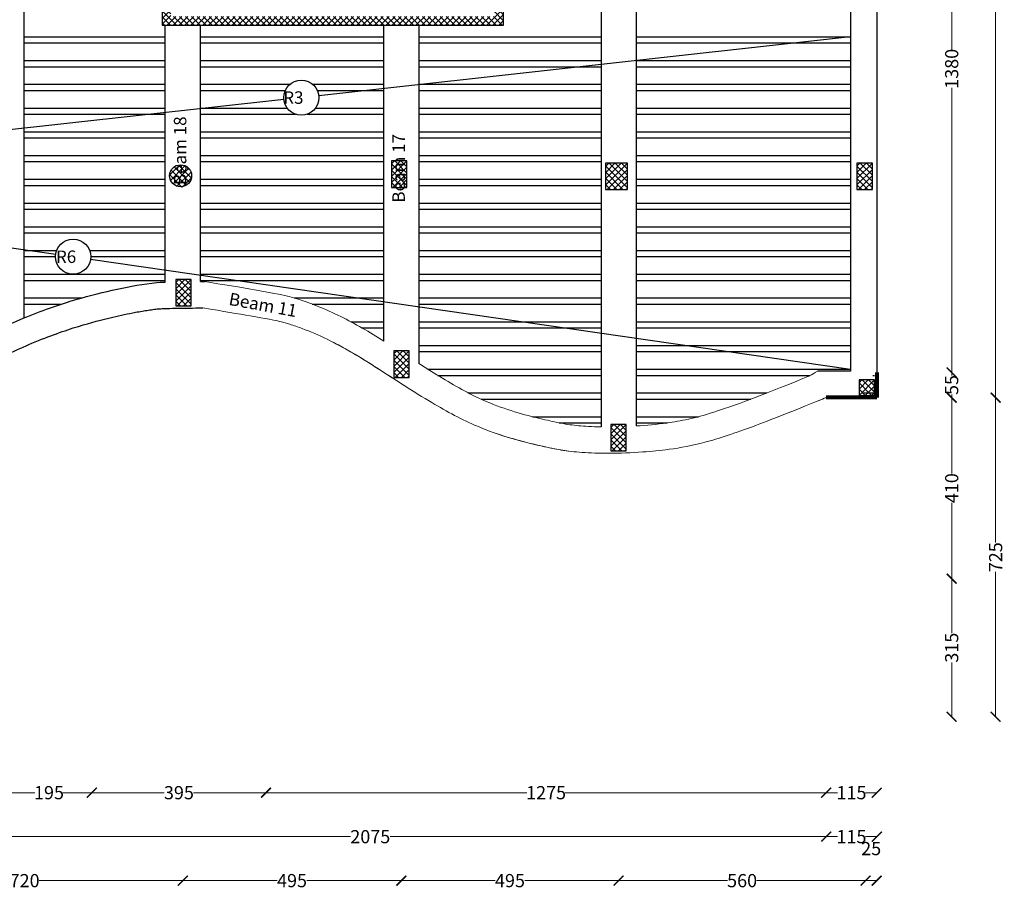
# Model space of a CAD drawing. Units: inches. Extents: x 48 to 1770, y -515 to 668.
# Drawn here: x 688 to 710, y 52 to 72 of the extents above; entities that cross this region are included whole.
import ezdxf

# ---------------------------------------------------------------- set-up
doc = ezdxf.new("R2010")
doc.units = ezdxf.units.IN
doc.header["$MEASUREMENT"] = 0
doc.layers.add('Cols', color=5, linetype='Continuous')
doc.layers.add('TITLES', color=7, linetype='Continuous')
for name, color, linetype, lineweight in [('dimintion', 251, 'Continuous', 18), ('external wall', 10, 'Continuous', 80), ('win+door', 140, 'Continuous', 20)]:
    doc.layers.add(name, color=color, linetype=linetype, lineweight=lineweight)
doc.styles.add('ROMANC', font='romanc.shx', dxfattribs={"height": 0.2})
doc.styles.get("Standard").update_dxf_attribs({"font": 'arial.ttf'})
doc.dimstyles.new('A', dxfattribs={"dimscale": 1.5, "dimtxt": 0.2, "dimasz": 0.15, "dimexe": 0.18, "dimexo": 0.0625, "dimgap": 0, "dimtad": 0, "dimdec": 0, "dimlfac": 100, "dimrnd": 5, "dimzin": 0, "dimdsep": 46, "dimtxsty": 'Standard', "dimblk": 'ARCHTICK', "dimcen": 0.01, "dimse1": 1, "dimse2": 1, "dimclrd": 7, "dimclrt": 10, "dimaunit": 1, "dimadec": 0, "dimazin": 0, "dimtfac": 1, "dimtdec": 0, "dimtofl": 0, "dimtmove": 2, "dimatfit": 3, "dimldrblk": 'ARCHTICK', "dimfxl": 0, "dimfxlon": 1, "dimtolj": 1, "dimtzin": 0, "dimlwd": 15, "dimarcsym": 1})

# ---------------------------------------------------------------- blocks, each defined once
blk = doc.blocks.new('_ArchTick')
at = {"color": 0, "linetype": 'ByBlock', "const_width": 0.15}
blk.add_lwpolyline([(-0.5, -0.5), (0.5, 0.5)], dxfattribs=at)
blk = doc.blocks.new('*D514')
at = {"color": 7, "lineweight": 15, "transparency": 16777216}
for p, q in [((709.141, 59.28), (709.141, 58.042)), ((709.141, 56.14), (709.141, 57.377))]:
    blk.add_line(p, q, dxfattribs=at)
at = {"layer": 'Defpoints', "color": 0, "transparency": 16777216}
for p in [(685.335, 59.28), (709.141, 59.28), (685.335, 56.14)]:
    blk.add_point(p, dxfattribs=at)
at = {"color": 7, "lineweight": 15, "transparency": 16777216, "xscale": 0.225, "yscale": 0.225, "zscale": 0.225}
for p, rotation in [((709.141, 59.28), 90), ((709.141, 56.14), 270)]:
    blk.add_blockref('_ArchTick', p, dxfattribs=dict(at, rotation=rotation))
at = {"color": 10, "transparency": 16777216, "insert": (709.141, 57.71), "char_height": 0.3, "attachment_point": 5, "rotation": 90}
blk.add_mtext('\\A1;315', dxfattribs=at)
blk = doc.blocks.new('*D515')
at = {"color": 7, "lineweight": 15, "transparency": 16777216}
for p, q in [((709.141, 63.396), (709.141, 61.675)), ((709.141, 59.28), (709.141, 61.001))]:
    blk.add_line(p, q, dxfattribs=at)
at = {"layer": 'Defpoints', "color": 0, "transparency": 16777216}
for p in [(685.335, 63.396), (709.141, 63.396), (685.335, 59.28)]:
    blk.add_point(p, dxfattribs=at)
at = {"color": 7, "lineweight": 15, "transparency": 16777216, "xscale": 0.225, "yscale": 0.225, "zscale": 0.225}
for p, rotation in [((709.141, 63.396), 90), ((709.141, 59.28), 270)]:
    blk.add_blockref('_ArchTick', p, dxfattribs=dict(at, rotation=rotation))
at = {"color": 10, "transparency": 16777216, "insert": (709.141, 61.338), "char_height": 0.3, "attachment_point": 5, "rotation": 90}
blk.add_mtext('\\A1;410', dxfattribs=at)
blk = doc.blocks.new('*D516')
at = {"color": 7, "lineweight": 15, "transparency": 16777216}
for p, q in [((709.141, 63.969), (709.141, 63.9)), ((709.141, 63.399), (709.141, 63.468))]:
    blk.add_line(p, q, dxfattribs=at)
at = {"layer": 'Defpoints', "color": 0, "transparency": 16777216}
for p in [(708.142, 63.969), (709.141, 63.969), (685.335, 63.399)]:
    blk.add_point(p, dxfattribs=at)
at = {"color": 7, "lineweight": 15, "transparency": 16777216, "xscale": 0.225, "yscale": 0.225, "zscale": 0.225}
for p, rotation in [((709.141, 63.969), 90), ((709.141, 63.399), 270)]:
    blk.add_blockref('_ArchTick', p, dxfattribs=dict(at, rotation=rotation))
at = {"color": 10, "transparency": 16777216, "insert": (709.141, 63.684), "char_height": 0.3, "attachment_point": 5, "rotation": 90}
blk.add_mtext('\\A1;55', dxfattribs=at)
blk = doc.blocks.new('*D517')
at = {"color": 7, "lineweight": 15, "transparency": 16777216}
for p, q in [((709.141, 77.784), (709.141, 71.309)), ((709.141, 63.967), (709.141, 70.442))]:
    blk.add_line(p, q, dxfattribs=at)
at = {"layer": 'Defpoints', "color": 0, "transparency": 16777216}
for p in [(708.14, 77.784), (709.141, 77.784), (708.142, 63.967)]:
    blk.add_point(p, dxfattribs=at)
at = {"color": 7, "lineweight": 15, "transparency": 16777216, "xscale": 0.225, "yscale": 0.225, "zscale": 0.225}
for p, rotation in [((709.141, 77.784), 90), ((709.141, 63.967), 270)]:
    blk.add_blockref('_ArchTick', p, dxfattribs=dict(at, rotation=rotation))
at = {"color": 10, "transparency": 16777216, "insert": (709.141, 70.875), "char_height": 0.3, "attachment_point": 5, "rotation": 90}
blk.add_mtext('\\A1;1380', dxfattribs=at)
blk = doc.blocks.new('*D527')
at = {"color": 7, "lineweight": 15, "transparency": 16777216}
for p, q in [((710.141, 63.396), (710.141, 60.099)), ((710.141, 56.14), (710.141, 59.437))]:
    blk.add_line(p, q, dxfattribs=at)
at = {"layer": 'Defpoints', "color": 0, "transparency": 16777216}
for p in [(685.335, 63.396), (710.141, 63.396), (685.335, 56.14)]:
    blk.add_point(p, dxfattribs=at)
at = {"color": 7, "lineweight": 15, "transparency": 16777216, "xscale": 0.225, "yscale": 0.225, "zscale": 0.225}
for p, rotation in [((710.141, 63.396), 90), ((710.141, 56.14), 270)]:
    blk.add_blockref('_ArchTick', p, dxfattribs=dict(at, rotation=rotation))
at = {"color": 10, "transparency": 16777216, "insert": (710.141, 59.768), "char_height": 0.3, "attachment_point": 5, "rotation": 90}
blk.add_mtext('\\A1;725', dxfattribs=at)
blk = doc.blocks.new('*D528')
at = {"color": 7, "lineweight": 15, "transparency": 16777216}
for p, q in [((710.141, 93.172), (710.141, 78.734)), ((710.141, 63.396), (710.141, 77.834))]:
    blk.add_line(p, q, dxfattribs=at)
at = {"layer": 'Defpoints', "color": 0, "transparency": 16777216}
for p in [(710.141, 93.172), (710.141, 93.172), (685.335, 63.396)]:
    blk.add_point(p, dxfattribs=at)
at = {"color": 7, "lineweight": 15, "transparency": 16777216, "xscale": 0.225, "yscale": 0.225, "zscale": 0.225}
for p, rotation in [((710.141, 93.172), 90), ((710.141, 63.396), 270)]:
    blk.add_blockref('_ArchTick', p, dxfattribs=dict(at, rotation=rotation))
at = {"color": 10, "transparency": 16777216, "insert": (710.141, 78.284), "char_height": 0.3, "attachment_point": 5, "rotation": 90}
blk.add_mtext('\\A1;2980', dxfattribs=at)
blk = doc.blocks.new('*D565')
at = {"color": 7, "lineweight": 15, "transparency": 16777216}
for p, q in [((687.633, 54.413), (688.289, 54.413)), ((689.582, 54.413), (688.926, 54.413))]:
    blk.add_line(p, q, dxfattribs=at)
at = {"layer": 'Defpoints', "color": 0, "transparency": 16777216}
for p in [(689.582, 65.135), (687.633, 64.438), (689.582, 54.413)]:
    blk.add_point(p, dxfattribs=at)
at = {"color": 7, "lineweight": 15, "transparency": 16777216, "xscale": 0.225, "yscale": 0.225, "zscale": 0.225, "rotation": 180}
blk.add_blockref('_ArchTick', (687.633, 54.413), dxfattribs=at)
at = {"color": 7, "lineweight": 15, "transparency": 16777216, "xscale": 0.225, "yscale": 0.225, "zscale": 0.225}
blk.add_blockref('_ArchTick', (689.582, 54.413), dxfattribs=at)
at = {"color": 10, "transparency": 16777216, "insert": (688.607, 54.413), "char_height": 0.3, "attachment_point": 5}
blk.add_mtext('\\A1;195', dxfattribs=at)
blk = doc.blocks.new('*D566')
at = {"color": 7, "lineweight": 15, "transparency": 16777216}
for p, q in [((689.582, 54.413), (691.23, 54.413)), ((693.544, 54.413), (691.895, 54.413))]:
    blk.add_line(p, q, dxfattribs=at)
at = {"layer": 'Defpoints', "color": 0, "transparency": 16777216}
for p in [(693.544, 65.21), (689.582, 65.135), (693.544, 54.413)]:
    blk.add_point(p, dxfattribs=at)
at = {"color": 7, "lineweight": 15, "transparency": 16777216, "xscale": 0.225, "yscale": 0.225, "zscale": 0.225, "rotation": 180}
blk.add_blockref('_ArchTick', (689.582, 54.413), dxfattribs=at)
at = {"color": 7, "lineweight": 15, "transparency": 16777216, "xscale": 0.225, "yscale": 0.225, "zscale": 0.225}
blk.add_blockref('_ArchTick', (693.544, 54.413), dxfattribs=at)
at = {"color": 10, "transparency": 16777216, "insert": (691.563, 54.413), "char_height": 0.3, "attachment_point": 5}
blk.add_mtext('\\A1;395', dxfattribs=at)
blk = doc.blocks.new('*D567')
at = {"color": 7, "lineweight": 15, "transparency": 16777216}
for p, q in [((693.544, 54.413), (699.48, 54.413)), ((706.287, 54.413), (700.35, 54.413))]:
    blk.add_line(p, q, dxfattribs=at)
at = {"layer": 'Defpoints', "color": 0, "transparency": 16777216}
for p in [(693.544, 65.21), (706.287, 63.399), (706.287, 54.413)]:
    blk.add_point(p, dxfattribs=at)
at = {"color": 7, "lineweight": 15, "transparency": 16777216, "xscale": 0.225, "yscale": 0.225, "zscale": 0.225, "rotation": 180}
blk.add_blockref('_ArchTick', (693.544, 54.413), dxfattribs=at)
at = {"color": 7, "lineweight": 15, "transparency": 16777216, "xscale": 0.225, "yscale": 0.225, "zscale": 0.225}
blk.add_blockref('_ArchTick', (706.287, 54.413), dxfattribs=at)
at = {"color": 10, "transparency": 16777216, "insert": (699.915, 54.413), "char_height": 0.3, "attachment_point": 5}
blk.add_mtext('\\A1;1275', dxfattribs=at)
blk = doc.blocks.new('*D606')
at = {"color": 7, "lineweight": 15, "transparency": 16777216}
for p, q in [((706.287, 54.413), (706.543, 54.413)), ((707.436, 54.413), (707.18, 54.413))]:
    blk.add_line(p, q, dxfattribs=at)
at = {"layer": 'Defpoints', "color": 0, "transparency": 16777216}
for p in [(706.287, 63.399), (707.436, 63.399), (707.436, 54.413)]:
    blk.add_point(p, dxfattribs=at)
at = {"color": 7, "lineweight": 15, "transparency": 16777216, "xscale": 0.225, "yscale": 0.225, "zscale": 0.225, "rotation": 180}
blk.add_blockref('_ArchTick', (706.287, 54.413), dxfattribs=at)
at = {"color": 7, "lineweight": 15, "transparency": 16777216, "xscale": 0.225, "yscale": 0.225, "zscale": 0.225}
blk.add_blockref('_ArchTick', (707.436, 54.413), dxfattribs=at)
at = {"color": 10, "transparency": 16777216, "insert": (706.862, 54.413), "char_height": 0.3, "attachment_point": 5}
blk.add_mtext('\\A1;115', dxfattribs=at)
blk = doc.blocks.new('*D586')
at = {"color": 7, "lineweight": 15, "transparency": 16777216}
for p, q in [((685.546, 53.413), (695.465, 53.413)), ((706.287, 53.413), (696.368, 53.413))]:
    blk.add_line(p, q, dxfattribs=at)
at = {"layer": 'Defpoints', "color": 0, "transparency": 16777216}
for p in [(685.546, 63.399), (706.287, 63.399), (706.287, 53.413)]:
    blk.add_point(p, dxfattribs=at)
at = {"color": 7, "lineweight": 15, "transparency": 16777216, "xscale": 0.225, "yscale": 0.225, "zscale": 0.225, "rotation": 180}
blk.add_blockref('_ArchTick', (685.546, 53.413), dxfattribs=at)
at = {"color": 7, "lineweight": 15, "transparency": 16777216, "xscale": 0.225, "yscale": 0.225, "zscale": 0.225}
blk.add_blockref('_ArchTick', (706.287, 53.413), dxfattribs=at)
at = {"color": 10, "transparency": 16777216, "insert": (695.916, 53.413), "char_height": 0.3, "attachment_point": 5}
blk.add_mtext('\\A1;2075', dxfattribs=at)
blk = doc.blocks.new('*D617')
at = {"color": 7, "lineweight": 15, "transparency": 16777216}
for p, q in [((706.287, 53.413), (706.544, 53.413)), ((707.438, 53.413), (707.181, 53.413))]:
    blk.add_line(p, q, dxfattribs=at)
at = {"layer": 'Defpoints', "color": 0, "transparency": 16777216}
for p in [(706.287, 63.399), (707.438, 63.399), (707.438, 53.413)]:
    blk.add_point(p, dxfattribs=at)
at = {"color": 7, "lineweight": 15, "transparency": 16777216, "xscale": 0.225, "yscale": 0.225, "zscale": 0.225, "rotation": 180}
blk.add_blockref('_ArchTick', (706.287, 53.413), dxfattribs=at)
at = {"color": 7, "lineweight": 15, "transparency": 16777216, "xscale": 0.225, "yscale": 0.225, "zscale": 0.225}
blk.add_blockref('_ArchTick', (707.438, 53.413), dxfattribs=at)
at = {"color": 10, "transparency": 16777216, "insert": (706.862, 53.413), "char_height": 0.3, "attachment_point": 5}
blk.add_mtext('\\A1;115', dxfattribs=at)
blk = doc.blocks.new('*D589')
at = {"color": 7, "lineweight": 15, "transparency": 16777216}
for p, q in [((684.455, 52.413), (687.724, 52.413)), ((691.651, 52.413), (688.383, 52.413))]:
    blk.add_line(p, q, dxfattribs=at)
at = {"layer": 'Defpoints', "color": 0, "transparency": 16777216}
for p in [(684.455, 52.413), (691.651, 52.413), (691.651, 52.413)]:
    blk.add_point(p, dxfattribs=at)
at = {"color": 7, "lineweight": 15, "transparency": 16777216, "xscale": 0.225, "yscale": 0.225, "zscale": 0.225, "rotation": 180}
blk.add_blockref('_ArchTick', (684.455, 52.413), dxfattribs=at)
at = {"color": 7, "lineweight": 15, "transparency": 16777216, "xscale": 0.225, "yscale": 0.225, "zscale": 0.225}
blk.add_blockref('_ArchTick', (691.651, 52.413), dxfattribs=at)
at = {"color": 10, "transparency": 16777216, "insert": (688.053, 52.413), "char_height": 0.3, "attachment_point": 5}
blk.add_mtext('\\A1;720', dxfattribs=at)
blk = doc.blocks.new('*D590')
at = {"color": 7, "lineweight": 15, "transparency": 16777216}
for p, q in [((691.651, 52.413), (693.798, 52.413)), ((696.622, 52.413), (694.475, 52.413))]:
    blk.add_line(p, q, dxfattribs=at)
at = {"layer": 'Defpoints', "color": 0, "transparency": 16777216}
for p in [(691.651, 52.413), (696.622, 52.413), (696.622, 52.413)]:
    blk.add_point(p, dxfattribs=at)
at = {"color": 7, "lineweight": 15, "transparency": 16777216, "xscale": 0.225, "yscale": 0.225, "zscale": 0.225, "rotation": 180}
blk.add_blockref('_ArchTick', (691.651, 52.413), dxfattribs=at)
at = {"color": 7, "lineweight": 15, "transparency": 16777216, "xscale": 0.225, "yscale": 0.225, "zscale": 0.225}
blk.add_blockref('_ArchTick', (696.622, 52.413), dxfattribs=at)
at = {"color": 10, "transparency": 16777216, "insert": (694.136, 52.413), "char_height": 0.3, "attachment_point": 5}
blk.add_mtext('\\A1;495', dxfattribs=at)
blk = doc.blocks.new('*D591')
at = {"color": 7, "lineweight": 15, "transparency": 16777216}
for p, q in [((696.622, 52.413), (698.755, 52.413)), ((701.564, 52.413), (699.432, 52.413))]:
    blk.add_line(p, q, dxfattribs=at)
at = {"layer": 'Defpoints', "color": 0, "transparency": 16777216}
for p in [(696.622, 52.413), (701.564, 52.413), (701.564, 52.413)]:
    blk.add_point(p, dxfattribs=at)
at = {"color": 7, "lineweight": 15, "transparency": 16777216, "xscale": 0.225, "yscale": 0.225, "zscale": 0.225, "rotation": 180}
blk.add_blockref('_ArchTick', (696.622, 52.413), dxfattribs=at)
at = {"color": 7, "lineweight": 15, "transparency": 16777216, "xscale": 0.225, "yscale": 0.225, "zscale": 0.225}
blk.add_blockref('_ArchTick', (701.564, 52.413), dxfattribs=at)
at = {"color": 10, "transparency": 16777216, "insert": (699.093, 52.413), "char_height": 0.3, "attachment_point": 5}
blk.add_mtext('\\A1;495', dxfattribs=at)
blk = doc.blocks.new('*D592')
at = {"color": 7, "lineweight": 15, "transparency": 16777216}
for p, q in [((701.564, 52.413), (704.043, 52.413)), ((707.183, 52.413), (704.705, 52.413))]:
    blk.add_line(p, q, dxfattribs=at)
at = {"layer": 'Defpoints', "color": 0, "transparency": 16777216}
for p in [(701.564, 52.413), (707.183, 52.413), (707.183, 52.413)]:
    blk.add_point(p, dxfattribs=at)
at = {"color": 7, "lineweight": 15, "transparency": 16777216, "xscale": 0.225, "yscale": 0.225, "zscale": 0.225, "rotation": 180}
blk.add_blockref('_ArchTick', (701.564, 52.413), dxfattribs=at)
at = {"color": 7, "lineweight": 15, "transparency": 16777216, "xscale": 0.225, "yscale": 0.225, "zscale": 0.225}
blk.add_blockref('_ArchTick', (707.183, 52.413), dxfattribs=at)
at = {"color": 10, "transparency": 16777216, "insert": (704.374, 52.413), "char_height": 0.3, "attachment_point": 5}
blk.add_mtext('\\A1;560', dxfattribs=at)
blk = doc.blocks.new('*D593')
at = {"color": 7, "lineweight": 15, "transparency": 16777216}
blk.add_line((707.183, 52.413), (707.436, 52.413), dxfattribs=at)
at = {"layer": 'Defpoints', "color": 0, "transparency": 16777216}
for p in [(707.183, 52.413), (707.436, 52.413), (707.436, 52.413)]:
    blk.add_point(p, dxfattribs=at)
at = {"color": 7, "lineweight": 15, "transparency": 16777216, "xscale": 0.225, "yscale": 0.225, "zscale": 0.225, "rotation": 180}
blk.add_blockref('_ArchTick', (707.183, 52.413), dxfattribs=at)
at = {"color": 7, "lineweight": 15, "transparency": 16777216, "xscale": 0.225, "yscale": 0.225, "zscale": 0.225}
blk.add_blockref('_ArchTick', (707.436, 52.413), dxfattribs=at)
at = {"color": 10, "transparency": 16777216, "insert": (707.31, 53.142), "char_height": 0.3, "attachment_point": 5}
blk.add_mtext('\\A1;25', dxfattribs=at)

msp = doc.modelspace()

# ---------------------------------------------------------------- hatches: boundary and pattern name
h = msp.add_hatch()
h.set_pattern_fill('ANSI37', color=256, scale=0.03)
h.set_pattern_definition([(45, (-336936.7056, -401173.79632), (-0.067351920908, 0.067351920908), []), (135, (-336936.7056, -401173.79632), (-0.067351920908, -0.067351920908), [])])
h.paths.add_polyline_path([(698.9340946, 74.6663403), (697.3340946, 74.6663403), (696.7469531, 74.6663403), (696.7469531, 74.4663403), (697.3340946, 74.4663403), (698.7340946, 74.4663403), (698.7340946, 72.0663403), (694.3340946, 72.0663403), (692.0510049, 72.0663403), (692.0510049, 71.8663403), (694.3340946, 71.8663403), (698.9340946, 71.8663403)])
h.paths.add_polyline_path([(696.4969531, 74.6663403), (694.0340946, 74.6663403), (694.0340946, 74.4663403), (696.4969531, 74.4663403)], flags=17)
h.paths.add_polyline_path([(692.0510049, 72.0663403), (691.3823633, 72.0663403), (691.3823633, 72.1973551), (691.5993005, 72.1973551), (691.5993005, 74.4056714), (691.5993026, 74.5150239), (691.4010049, 74.5150239), (691.4010049, 74.6651097), (688.7534555, 74.6651097), (688.7534555, 72.1973551), (689.3342377, 72.1973551), (691.1823633, 72.1973551), (691.1823633, 71.8663403), (692.0510049, 71.8663403)])
h.paths.add_polyline_path([(691.3993005, 72.3973551), (689.3342377, 72.3973551), (688.9534555, 72.3973551), (688.9534555, 74.4651097), (691.3993005, 74.4651097), (691.399299, 74.4055124)], flags=16)
h.paths.add_polyline_path([(691.2162377, 72.6012218), (689.1680452, 72.6012218), (689.1680452, 74.2512218), (691.2162377, 74.2512218)], flags=0)
h.paths.add_polyline_path([(691.0162377, 72.6312218), (689.2259534, 72.6312218), (689.2259534, 74.2212218), (691.0162377, 74.2212218), (691.0162377, 73.8962218), (691.1362377, 73.8962218), (691.1362377, 73.8362218), (691.0162377, 73.8362218), (691.0162377, 74.2212218), (690.1210956, 73.4262218), (691.0162377, 72.6312218), (691.0162377, 73.0162218), (691.1362377, 73.0162218), (691.1362377, 72.9562218), (691.0162377, 72.9562218)], flags=0)
h.paths.add_polyline_path([(691.1962377, 72.9662218), (691.1562377, 72.9662218), (691.1562377, 73.8862218), (691.1962377, 73.8862218)], flags=0)
at = {"layer": 'Cols', "true_color": 0x636466}
h = msp.add_hatch(dxfattribs=at)
h.set_pattern_fill('ANSI37', color=251, scale=0.8)
h.set_pattern_definition([(45, (696.39695, 68.42926), (-0.07071, 0.07071), []), (135, (696.39695, 68.42926), (-0.07071, -0.07071), [])])
h.paths.add_polyline_path([(696.7469547, 68.7792565), (696.3969547, 68.7792565), (696.3969547, 68.1792565), (696.7469547, 68.1792565)])
h = msp.add_hatch(dxfattribs=at)
h.set_pattern_fill('ANSI37', color=251, scale=0.8)
h.set_pattern_definition([(45, (691.351, 68.17926), (-0.07071, 0.07071), []), (135, (691.351, 68.17926), (-0.07071, -0.07071), [])])
h.paths.add_polyline_path([(691.3510049, 68.4292565, 1), (691.8510049, 68.4292565, 1)])
h = msp.add_hatch(dxfattribs=at)
h.set_pattern_fill('ANSI37', color=251, scale=0.8)
h.set_pattern_definition([(45, (701.41357, 68.37926), (-0.07071, 0.07071), []), (135, (701.41357, 68.37926), (-0.07071, -0.07071), [])])
h.paths.add_polyline_path([(701.7635651, 68.7292565), (701.2635651, 68.7292565), (701.2635651, 68.1292565), (701.7635651, 68.1292565)])
h = msp.add_hatch(dxfattribs=at)
h.set_pattern_fill('ANSI37', color=251, scale=0.8)
h.set_pattern_definition([(45, (706.98634, 68.37925), (-0.07071, 0.07071), []), (135, (706.98634, 68.37925), (-0.07071, -0.07071), [])])
h.paths.add_polyline_path([(707.3363406, 68.7292549), (706.9863406, 68.7292549), (706.9863406, 68.1292549), (707.3363406, 68.1292549)])
h = msp.add_hatch(dxfattribs=at)
h.set_pattern_fill('ANSI37', color=251, scale=0.8)
h.set_pattern_definition([(45, (691.49244, 65.73256), (-0.07071, 0.07071), []), (135, (691.49244, 65.73256), (-0.07071, -0.07071), [])])
h.paths.add_polyline_path([(691.8424446, 66.0825647), (691.4924446, 66.0825647), (691.4924446, 65.4825647), (691.8424446, 65.4825647)])
h = msp.add_hatch(dxfattribs=at)
h.set_pattern_fill('ANSI37', color=251, scale=0.8)
h.set_pattern_definition([(45, (696.44912, 64.10847), (-0.07071, 0.07071), []), (135, (696.44912, 64.10847), (-0.07071, -0.07071), [])])
h.paths.add_polyline_path([(696.799125, 64.4584727), (696.449125, 64.4584727), (696.449125, 63.8584727), (696.799125, 63.8584727)])
h = msp.add_hatch(dxfattribs=at)
h.set_pattern_fill('ANSI37', color=251, scale=0.8)
h.set_pattern_definition([(45, (707.03349, 63.44901), (-0.07071, 0.07071), []), (135, (707.03349, 63.44901), (-0.07071, -0.07071), [])])
h.paths.add_polyline_path([(707.3834872, 63.4490054), (707.3834872, 63.7990054), (707.0334872, 63.7990054), (707.0334872, 63.4490054)])
h = msp.add_hatch(dxfattribs=at)
h.set_pattern_fill('ANSI37', color=251, scale=0.8)
h.set_pattern_definition([(45, (701.38809, 62.43531), (-0.07071, 0.07071), []), (135, (701.38809, 62.43531), (-0.07071, -0.07071), [])])
h.paths.add_polyline_path([(701.7380858, 62.7853102), (701.3880858, 62.7853102), (701.3880858, 62.1853102), (701.7380858, 62.1853102)])

# ---------------------------------------------------------------- linework, layer by layer
at = {"color": 1}
for p, q in [((701.1644304, 92.5750339), (701.1644304, 62.7332916)), ((701.9644304, 92.5750369), (701.9644304, 62.7528363)), ((706.8363783, 92.5750548), (706.8376865, 63.9990054)), ((691.2510049, 66.0238909), (691.2510049, 71.8673551)), ((692.0510049, 66.0366082), (692.0510049, 71.8673551)), ((696.2219547, 64.6846985), (696.2219547, 71.8673551)), ((697.0219547, 71.8673551), (697.0219547, 64.1710421)), ((706.8376865, 63.9990054), (706.0867893, 63.9990054))]:
    msp.add_line(p, q, dxfattribs=at)
at = {"color": 3}
for p, q in [((688.0409816, 65.2092943), (688.0409816, 74.165116)), ((688.0409816, 71.6033171), (691.2510049, 71.6033171)), ((688.0409816, 71.4633171), (691.2510049, 71.4633171)), ((692.0510049, 71.6033171), (696.2219547, 71.6033171)), ((692.0510049, 71.4633171), (696.2219547, 71.4633171)), ((697.0219547, 71.6033171), (701.1644304, 71.6033171)), ((697.0219547, 71.4633171), (701.1644304, 71.4633171)), ((701.9644304, 71.6033171), (706.8373384, 71.6033171)), ((701.9644304, 71.4633171), (706.8373448, 71.4633171)), ((688.0409816, 71.0633171), (691.2510049, 71.0633171)), ((692.0510049, 71.0633171), (696.2219547, 71.0633171)), ((697.0219547, 71.0633171), (701.1644304, 71.0633171)), ((701.9644304, 71.0633171), (706.8373631, 71.0633171)), ((688.0409816, 70.9233171), (691.2510049, 70.9233171)), ((692.0510049, 70.9233171), (696.2219547, 70.9233171)), ((697.0219547, 70.9233171), (701.1644304, 70.9233171)), ((701.9644304, 70.9233171), (706.8373695, 70.9233171)), ((688.0409816, 70.5233171), (691.2510049, 70.5233171)), ((688.0409816, 70.3833171), (691.2510049, 70.3833171)), ((692.0510049, 70.5233171), (694.0877505, 70.5233171)), ((692.0510049, 70.3833171), (693.9830616, 70.3833171)), ((694.608261, 70.5233171), (696.2219547, 70.5233171)), ((694.7129499, 70.3833171), (696.2219547, 70.3833171)), ((697.0219547, 70.5233171), (701.1644304, 70.5233171)), ((697.0219547, 70.3833171), (701.1644304, 70.3833171)), ((701.9644304, 70.5233171), (706.8373878, 70.5233171)), ((701.9644304, 70.3833171), (706.8373942, 70.3833171)), ((688.0409816, 69.9833171), (691.2510049, 69.9833171)), ((692.0510049, 69.9833171), (694.0252235, 69.9833171)), ((694.670788, 69.9833171), (696.2219547, 69.9833171)), ((697.0219547, 69.9833171), (701.1644304, 69.9833171)), ((701.9644304, 69.9833171), (706.8374126, 69.9833171)), ((688.0409816, 69.8433171), (691.2510049, 69.8433171)), ((692.0510049, 69.8433171), (694.2122124, 69.8433171)), ((694.483799, 69.8433171), (696.2219547, 69.8433171)), ((697.0219547, 69.8433171), (701.1644304, 69.8433171)), ((701.9644304, 69.8433171), (706.837419, 69.8433171)), ((688.0409816, 69.4433171), (691.2510049, 69.4433171)), ((692.0510049, 69.4433171), (696.2219547, 69.4433171)), ((697.0219547, 69.4433171), (701.1644304, 69.4433171)), ((701.9644304, 69.4433171), (706.8374373, 69.4433171)), ((688.0409816, 69.3033171), (691.2510049, 69.3033171)), ((692.0510049, 69.3033171), (696.2219547, 69.3033171)), ((697.0219547, 69.3033171), (701.1644304, 69.3033171)), ((701.9644304, 69.3033171), (706.8374437, 69.3033171)), ((688.0409816, 68.9033171), (691.2510049, 68.9033171)), ((688.0409816, 68.7633171), (691.2510049, 68.7633171)), ((692.0510049, 68.9033171), (696.2219547, 68.9033171)), ((692.0510049, 68.7633171), (696.2219547, 68.7633171)), ((697.0219547, 68.9033171), (701.1644304, 68.9033171)), ((697.0219547, 68.7633171), (701.1644304, 68.7633171)), ((701.9644304, 68.9033171), (706.837462, 68.9033171)), ((701.9644304, 68.7633171), (706.8374684, 68.7633171)), ((688.0409816, 68.3633171), (691.2510049, 68.3633171)), ((692.0510049, 68.3633171), (696.2219547, 68.3633171)), ((697.0219547, 68.3633171), (701.1644304, 68.3633171)), ((701.9644304, 68.3633171), (706.8374867, 68.3633171)), ((688.0409816, 68.2233171), (691.2510049, 68.2233171)), ((692.0510049, 68.2233171), (696.2219547, 68.2233171)), ((697.0219547, 68.2233171), (701.1644304, 68.2233171)), ((701.9644304, 68.2233171), (706.8374931, 68.2233171)), ((688.0409816, 67.8233171), (691.2510049, 67.8233171)), ((688.0409816, 67.6833171), (691.2510049, 67.6833171)), ((692.0510049, 67.8233171), (696.2219547, 67.8233171)), ((692.0510049, 67.6833171), (696.2219547, 67.6833171)), ((697.0219547, 67.8233171), (701.1644304, 67.8233171)), ((697.0219547, 67.6833171), (701.1644304, 67.6833171)), ((701.9644304, 67.8233171), (706.8375114, 67.8233171)), ((701.9644304, 67.6833171), (706.8375179, 67.6833171)), ((688.0409816, 67.2833171), (691.2510049, 67.2833171)), ((692.0510049, 67.2833171), (696.2219547, 67.2833171)), ((697.0219547, 67.2833171), (701.1644304, 67.2833171)), ((701.9644304, 67.2833171), (706.8375362, 67.2833171)), ((688.0409816, 67.1433171), (691.2510049, 67.1433171)), ((692.0510049, 67.1433171), (696.2219547, 67.1433171)), ((697.0219547, 67.1433171), (701.1644304, 67.1433171)), ((701.9644304, 67.1433171), (706.8375426, 67.1433171)), ((688.0409816, 66.7433171), (688.7819533, 66.7433171)), ((689.5313531, 66.7433171), (691.2510049, 66.7433171)), ((692.0510049, 66.7433171), (696.2219547, 66.7433171)), ((697.0219547, 66.7433171), (701.1644304, 66.7433171)), ((701.9644304, 66.7433171), (706.8375609, 66.7433171)), ((688.0409816, 66.6033171), (688.7566532, 66.6033171)), ((689.5566532, 66.6033171), (691.2510049, 66.6033171)), ((692.0510049, 66.6033171), (696.2219547, 66.6033171)), ((697.0219547, 66.6033171), (701.1644304, 66.6033171)), ((701.9644304, 66.6033171), (706.8375673, 66.6033171)), ((688.0409816, 66.2033171), (691.2510049, 66.2033171)), ((692.0510049, 66.2033171), (696.2219547, 66.2033171)), ((697.0219547, 66.2033171), (701.1644304, 66.2033171)), ((701.9644304, 66.2033171), (706.8375856, 66.2033171)), ((688.0409816, 66.0633171), (691.2510049, 66.0633171)), ((692.0510049, 66.0633171), (696.2219547, 66.0633171)), ((697.0219547, 66.0633171), (701.1644304, 66.0633171)), ((701.9644304, 66.0633171), (706.837592, 66.0633171)), ((688.0409816, 65.6633171), (689.3447145, 65.6633171)), ((694.1850978, 65.6633171), (696.2219547, 65.6633171)), ((697.0219547, 65.6633171), (701.1644304, 65.6633171)), ((701.9644304, 65.6633171), (706.8376103, 65.6633171)), ((688.0409816, 65.5233171), (688.8862911, 65.5233171)), ((694.596526, 65.5233171), (696.2219547, 65.5233171)), ((697.0219547, 65.5233171), (701.1644304, 65.5233171)), ((701.9644304, 65.5233171), (706.8376167, 65.5233171)), ((695.4729424, 65.1233171), (696.2219547, 65.1233171)), ((695.725812, 64.9833171), (696.2219547, 64.9833171)), ((697.0219547, 65.1233171), (701.1644304, 65.1233171)), ((697.0219547, 64.9833171), (701.1644304, 64.9833171)), ((701.9644304, 65.1233171), (706.8376351, 65.1233171)), ((701.9644304, 64.9833171), (706.8376415, 64.9833171)), ((697.0219547, 64.5833171), (701.1644304, 64.5833171)), ((701.9644304, 64.5833171), (706.8376598, 64.5833171)), ((697.0219547, 64.4433171), (701.1644304, 64.4433171)), ((701.9644304, 64.4433171), (706.8376662, 64.4433171)), ((697.2229312, 64.0433171), (701.1644304, 64.0433171)), ((697.4485773, 63.9033171), (701.1644304, 63.9033171)), ((701.9644304, 64.0433171), (706.8376845, 64.0433171)), ((701.9644304, 63.9033171), (705.9215678, 63.9033171)), ((707.3477034, 63.9033171), (707.386339, 63.9033171)), ((698.1515546, 63.5033171), (701.1644304, 63.5033171)), ((701.9644304, 63.5033171), (704.934096, 63.5033171)), ((707.136339, 63.5033171), (707.386339, 63.5033171)), ((698.4376, 63.3633171), (701.1644304, 63.3633171)), ((701.9644304, 63.3633171), (704.5695603, 63.3633171)), ((699.6054733, 62.9633171), (701.1644304, 62.9633171)), ((701.9644304, 62.9633171), (703.3793386, 62.9633171)), ((700.2119061, 62.8233171), (701.1644304, 62.8233171)), ((701.9644304, 62.8233171), (702.6775739, 62.8233171))]:
    msp.add_line(p, q, dxfattribs=at)
for p, q in [((706.8373384, 71.6033171), (694.745573, 70.2636104)), ((693.9504385, 70.1755135), (683.8308328, 69.0543121)), ((680.7305367, 67.8233171), (688.7607811, 66.6606346)), ((689.5525253, 66.5459996), (706.8376845, 64.0433171))]:
    msp.add_line(p, q)
at = {"color": 1}
msp.add_lwpolyline([(675.7305367, 56.1422335), (675.7305367, 82.334367), (684.6314539, 82.334367), (684.6314964, 74.765116), (696.4905893, 74.765116), (696.4871699, 93.1750167), (707.4363508, 93.175057), (707.437714, 63.3990054), (706.2862181, 63.3990054)], dxfattribs=at)
at = {"color": 5}
msp.add_lwpolyline([(691.1823633, 72.1973551), (691.1823633, 71.8673551), (698.9423633, 71.8673551), (698.9423633, 74.6663403), (698.9340946, 74.6663403)], dxfattribs=at)
for centre in [(694.3480057, 70.2195619), (689.1566532, 66.6033171)]:
    msp.add_circle(centre, 0.4)
at = {"color": 1}
for points, knots in [([(685.5456884, 63.9990054), (685.9217095, 64.194451), (686.2469834, 64.3608531), (687.1474182, 64.8124283), (687.5792539, 65.0138461), (688.162718, 65.2614797), (688.3593435, 65.3377666), (688.7385123, 65.4754253), (688.9181151, 65.5352422), (689.4337606, 65.6939702), (689.7450914, 65.7719276), (690.3468239, 65.9081392), (690.643618, 65.9661613), (691.0111384, 66.0111222), (691.0783466, 66.0181055), (691.2510049, 66.0238909)], [0.018056644, 0.018056644, 0.018056644, 0.018056644, 0.2552269949, 0.2552269949, 0.7656809848, 0.7656809848, 1.0882884074, 1.0882884074, 1.4108958299, 1.4108958299, 2.0561106751, 2.0561106751, 2.7013255202, 2.7013255202, 2.8448374221, 2.8448374221, 2.8448374221, 2.8448374221]), ([(685.5456884, 63.3990054), (686.2271167, 63.6769841), (686.5718093, 63.8530366), (687.4671743, 64.3003552), (687.8781738, 64.4902943), (688.4226855, 64.719005), (688.6036022, 64.7885576), (688.9540215, 64.9148507), (689.119577, 64.9696666), (689.5557079, 65.1033673), (689.8107093, 65.1693362), (690.1485951, 65.2483135), (690.2355837, 65.2679692), (690.4067125, 65.3047736), (690.4912546, 65.3219849), (690.6748931, 65.3565956), (690.7736439, 65.3733883), (690.9158087, 65.3942571), (690.9598207, 65.4002517), (691.049638, 65.4114514), (691.0745402, 65.414795), (691.2237781, 65.4231788), (691.3472131, 65.427414), (691.7002676, 65.4332476), (691.8793006, 65.4352956), (692.1096071, 65.4370498)], [0.018056644, 0.018056644, 0.018056644, 0.018056644, 0.2746755814, 0.2746755814, 0.7879134561, 0.7879134561, 1.1033278729, 1.1033278729, 1.4187422897, 1.4187422897, 1.9695562789, 1.9695562789, 2.1628596972, 2.1628596972, 2.3561631154, 2.3561631154, 2.5868087534, 2.5868087534, 2.6907465518, 2.6907465518, 2.7994500332, 2.7994500332, 2.9081535145, 2.9081535145, 2.9797700192, 2.9797700192, 2.9797700192, 2.9797700192])]:
    msp.add_open_spline(points, degree=3, knots=knots, dxfattribs=at)
msp.add_open_spline([(692.0510049, 66.0366082), (692.0849458, 66.036883), (692.1200359, 66.037151), (692.156321, 66.0374121)], degree=3, dxfattribs=at)
at = {"layer": 'Cols'}
for points in [[(696.3969547, 68.1792565), (696.7469547, 68.1792565), (696.7469547, 68.7792565), (696.3969547, 68.7792565)], [(701.2635651, 68.1292565), (701.7635651, 68.1292565), (701.7635651, 68.7292565), (701.2635651, 68.7292565)], [(706.9863406, 68.1292549), (707.3363406, 68.1292549), (707.3363406, 68.7292549), (706.9863406, 68.7292549)], [(691.4924446, 65.4825647), (691.8424446, 65.4825647), (691.8424446, 66.0825647), (691.4924446, 66.0825647)], [(696.449125, 63.8584727), (696.799125, 63.8584727), (696.799125, 64.4584727), (696.449125, 64.4584727)], [(707.0334872, 63.4490054), (707.3834872, 63.4490054), (707.3834872, 63.7990054), (707.0334872, 63.7990054)], [(701.3880858, 62.1853102), (701.7380858, 62.1853102), (701.7380858, 62.7853102), (701.3880858, 62.7853102)]]:
    msp.add_lwpolyline(points, close=True, dxfattribs=at)
msp.add_circle((691.6010043, 68.4423873), 0.25, dxfattribs=at)
at = {"layer": 'dimintion'}
for p, q in [((707.4363508, 63.3990054), (707.4363508, 63.9691136)), ((706.2866629, 63.3990054), (707.4363508, 63.3990054))]:
    msp.add_line(p, q, dxfattribs=at)
at = {"layer": 'external wall'}
for p, q in [((707.437633, 63.9691281), (707.437714, 63.3990054)), ((707.437633, 63.9691281), (707.437714, 63.3990054)), ((707.437714, 63.3990054), (706.2862181, 63.3990054))]:
    msp.add_line(p, q, dxfattribs=at)
at = {"layer": 'win+door'}
msp.add_line((707.437633, 63.9690855), (707.437633, 77.7867674, 0.0000003), dxfattribs=at)
at = {"layer": 'win+door', "color": 1}
for points, knots in [([(692.156321, 66.0374121), (693.8228129, 65.7640085), (694.0067295, 65.7175026), (694.5437892, 65.5543586), (694.89554, 65.4132653), (695.571334, 65.0794126), (695.8986287, 64.8875951), (696.2219547, 64.6846985)], [4.650162229, 4.650162229, 4.650162229, 4.650162229, 5.0094961947, 5.0094961947, 5.7047389242, 5.7047389242, 6.3586719012, 6.3586719012, 6.3586719012, 6.3586719012]), ([(692.1096071, 65.4370498), (692.5766391, 65.3603337), (692.9231522, 65.3020583), (693.5472514, 65.1935132), (693.7410328, 65.1556688), (693.9114252, 65.1173863), (693.9452338, 65.1083682), (694.0100791, 65.0896679), (694.0475969, 65.0780446), (694.1784513, 65.0364859), (694.2729064, 65.0038063), (694.5564583, 64.8977249), (694.7457464, 64.816276), (695.3134976, 64.540559), (695.7000678, 64.3074008), (696.4945064, 63.7990274), (696.9025831, 63.5279432), (697.6608433, 63.0782988), (698.0096272, 62.8909577), (698.6929646, 62.6000051), (699.0312156, 62.4945481), (699.5118043, 62.3666787), (699.6757866, 62.327249), (699.9748798, 62.2588696), (700.1115867, 62.2294028), (700.4026258, 62.1812366), (700.5547067, 62.1626733), (700.9116416, 62.1378769), (701.1217774, 62.1312551), (701.5916826, 62.1334653), (701.8508361, 62.1424326), (702.3135147, 62.1760302), (702.5137661, 62.1958611), (702.9780122, 62.2580896), (703.2253951, 62.3015359), (703.8311663, 62.4626036), (704.1925298, 62.5813823), (705.115235, 62.9267896), (705.6283486, 63.1298786), (706.2866602, 63.3990192)], [4.6538279104, 4.6538279104, 4.6538279104, 4.6538279104, 4.7566256799, 4.7566256799, 4.900858838, 4.900858838, 4.9800541351, 4.9800541351, 5.0592494323, 5.0592494323, 5.2640622973, 5.2640622973, 5.6736880273, 5.6736880273, 6.4929394874, 6.4929394874, 7.3121909475, 7.3121909475, 7.9948410914, 7.9948410914, 8.6774912354, 8.6774912354, 9.0669321637, 9.0669321637, 9.456373092, 9.456373092, 9.8458140203, 9.8458140203, 10.2352549486, 10.2352549486, 10.6246958769, 10.6246958769, 10.9119483227, 10.9119483227, 11.2980734902, 11.2980734902, 11.6841986577, 11.6841986577, 12, 12, 12, 12]), ([(695.068848, 64.6578669), (695.1756713, 64.6033679), (695.7475516, 64.2950502), (696.3413575, 63.8911319), (696.8376771, 63.5767709)], [5.7700930802, 5.7700930802, 5.7700930802, 5.7700930802, 6, 6.9950146328, 6.9950146328, 6.9950146328, 6.9950146328]), ([(695.068848, 64.6578669), (695.1756713, 64.6033679), (695.7475516, 64.2950502), (696.3413575, 63.8911319), (696.8376771, 63.5767709)], [5.7700930802, 5.7700930802, 5.7700930802, 5.7700930802, 6, 6.9950146328, 6.9950146328, 6.9950146328, 6.9950146328]), ([(697.0219547, 64.1710421), (697.1166472, 64.1103748), (697.2112132, 64.0503481), (697.6447992, 63.7802069), (697.9819349, 63.5838352), (698.52851, 63.3169936), (698.7438696, 63.2283378), (699.1737311, 63.0798175), (699.3849631, 63.0198125), (699.7525655, 62.9256031), (699.9132427, 62.887805), (700.195617, 62.8251687), (700.3210437, 62.8007724), (700.5818625, 62.7641218), (700.7156358, 62.7509592), (700.9676676, 62.7379558), (701.0626057, 62.7348163), (701.1644304, 62.7332916)], [6.9015177389, 6.9015177389, 6.9015177389, 6.9015177389, 7.095224383, 7.095224383, 7.7904671124, 7.7904671124, 8.2710487296, 8.2710487296, 8.7516303468, 8.7516303468, 9.1552753008, 9.1552753008, 9.5589202548, 9.5589202548, 9.9284688363, 9.9284688363, 10.1205178556, 10.1205178556, 10.1205178556, 10.1205178556]), ([(701.9644304, 62.7528363), (702.1950278, 62.7671626), (702.4325404, 62.7894895), (702.8288591, 62.8441814), (702.9845213, 62.8703431), (703.3182934, 62.9445769), (703.5010387, 62.9936772), (704.1736861, 63.2079432), (704.7894141, 63.4389974), (705.8541382, 63.870565), (705.9549976, 63.9116312), (706.0867893, 63.9990054)], [10.5681555624, 10.5681555624, 10.5681555624, 10.5681555624, 10.9277643831, 10.9277643831, 11.1879817527, 11.1879817527, 11.4481991222, 11.4481991222, 11.9495742779, 11.9495742779, 12, 12, 12, 12]), ([(698.8014275, 62.573765), (699.1440948, 62.4575909), (699.7696886, 62.3019115), (700.2200229, 62.2042168), (700.4826527, 62.1734666)], [8.297357733, 8.297357733, 8.297357733, 8.297357733, 9, 9.6509965455, 9.6509965455, 9.6509965455, 9.6509965455]), ([(698.8014275, 62.573765), (699.1440948, 62.4575909), (699.7696886, 62.3019115), (700.2200229, 62.2042168), (700.4826527, 62.1734666)], [8.297357733, 8.297357733, 8.297357733, 8.297357733, 9, 9.6509965455, 9.6509965455, 9.6509965455, 9.6509965455])]:
    msp.add_open_spline(points, degree=3, knots=knots, dxfattribs=at)
at = {"layer": 'win+door'}
msp.add_open_spline([(706.1155127, 63.3292019), (706.1714491, 63.3519679), (706.2284873, 63.3752361), (706.2866602, 63.3990192)], degree=3, dxfattribs=at)
msp.add_open_spline([(706.1155127, 63.3292019), (706.1714491, 63.3519679), (706.2284873, 63.3752361), (706.2866602, 63.3990192)], degree=3, dxfattribs=at)

# ---------------------------------------------------------------- texts
at = {"layer": 'TITLES', "style": 'ROMANC', "oblique": 15}
for s, p in [('R3', (693.9364484, 70.078993)), ('R6', (688.7661181, 66.4594678))]:
    msp.add_text(s, height=0.28358199, dxfattribs=at).set_placement(p)
for s, rotation, p in [('Beam 18', 90, (691.7313882, 68.2321699)), ('Beam 17', 90, (696.702338, 67.8321699)), ('Beam 11', 349.58303104, (692.6814315, 65.5091166))]:
    msp.add_text(s, height=0.28358199, rotation=rotation, dxfattribs=at).set_placement(p)

# ---------------------------------------------------------------- dimensions: what is measured, and where the dimension line sits
for base, p1, p2, picture, middle in [((710.1410333, 93.1724394), (685.3351222, 63.3963878), (710.1410333, 93.1724394), '*D528', (710.1410333, 78.2844136)), ((709.1410333, 77.7841495), (708.1423156, 63.9665105), (708.1403531, 77.7841495), '*D517', (709.1410333, 70.87533)), ((709.1410333, 63.9691281), (685.3351222, 63.3990054), (708.1423156, 63.9691281), '*D516', (709.1410333, 63.6840667)), ((709.1410333, 63.3963878), (685.3351222, 59.2796433), (685.3351222, 63.3963878), '*D515', (709.1410333, 61.3380156)), ((710.1410333, 63.3963878), (685.3351222, 56.1396433), (685.3351222, 63.3963878), '*D527', (710.1410333, 59.7680156)), ((709.1410333, 59.2796433), (685.3351222, 56.1396433), (685.3351222, 59.2796433), '*D514', (709.1410333, 57.7096433))]:
    dim = msp.add_linear_dim(base=base, p1=p1, p2=p2, angle=90, dimstyle='A')
    dim.commit()
    dim.dimension.update_dxf_attribs({"geometry": picture, "text_midpoint": middle})
at = {"color": 1}
for base, p1, p2, picture, middle in [((693.5438564, 54.4126396), (689.5815767, 65.1354405), (693.5438564, 65.2101338), '*D566', (691.5627165, 54.4126396)), ((706.2866602, 54.4126396), (693.5438564, 65.2101338), (706.2866602, 63.3990192), '*D567', (699.9152583, 54.4126396))]:
    dim = msp.add_linear_dim(base=base, p1=p1, p2=p2, dimstyle='A', dxfattribs=at)
    dim.commit()
    dim.dimension.update_dxf_attribs({"geometry": picture, "text_midpoint": middle})
for base, p1, p2, picture, middle in [((689.5815767, 54.4126396), (687.6332836, 64.4379049), (689.5815767, 65.1354405), '*D565', (688.6074301, 54.4126396)), ((706.2866629, 53.4126396), (685.5456884, 63.3990054), (706.2866629, 63.3990054), '*D586', (695.9161757, 53.4126396)), ((707.4363508, 54.4126396), (706.2866602, 63.3990192), (707.4363508, 63.3990054), '*D606', (706.8615055, 54.4126396)), ((707.437714, 53.4126396), (706.2866629, 63.3990054), (707.437714, 63.3990054), '*D617', (706.8621885, 53.4126396)), ((707.4363508, 52.4126396), (707.1834849, 52.4126396), (707.4363508, 52.4126396), '*D593', (707.3099179, 53.1421552)), ((691.6509612, 52.4126396), (684.4553994, 52.4126396), (691.6509612, 52.4126396), '*D589', (688.0531803, 52.4126396)), ((696.6219094, 52.4126396), (691.6509612, 52.4126396), (696.6219094, 52.4126396), '*D590', (694.1364353, 52.4126396)), ((701.5644304, 52.4126396), (696.6219094, 52.4126396), (701.5644304, 52.4126396), '*D591', (699.0931699, 52.4126396)), ((707.1834849, 52.4126396), (701.5644304, 52.4126396), (707.1834849, 52.4126396), '*D592', (704.3739576, 52.4126396))]:
    dim = msp.add_linear_dim(base=base, p1=p1, p2=p2, dimstyle='A')
    dim.commit()
    dim.dimension.update_dxf_attribs({"geometry": picture, "text_midpoint": middle})

doc.saveas('drawing.dxf')
